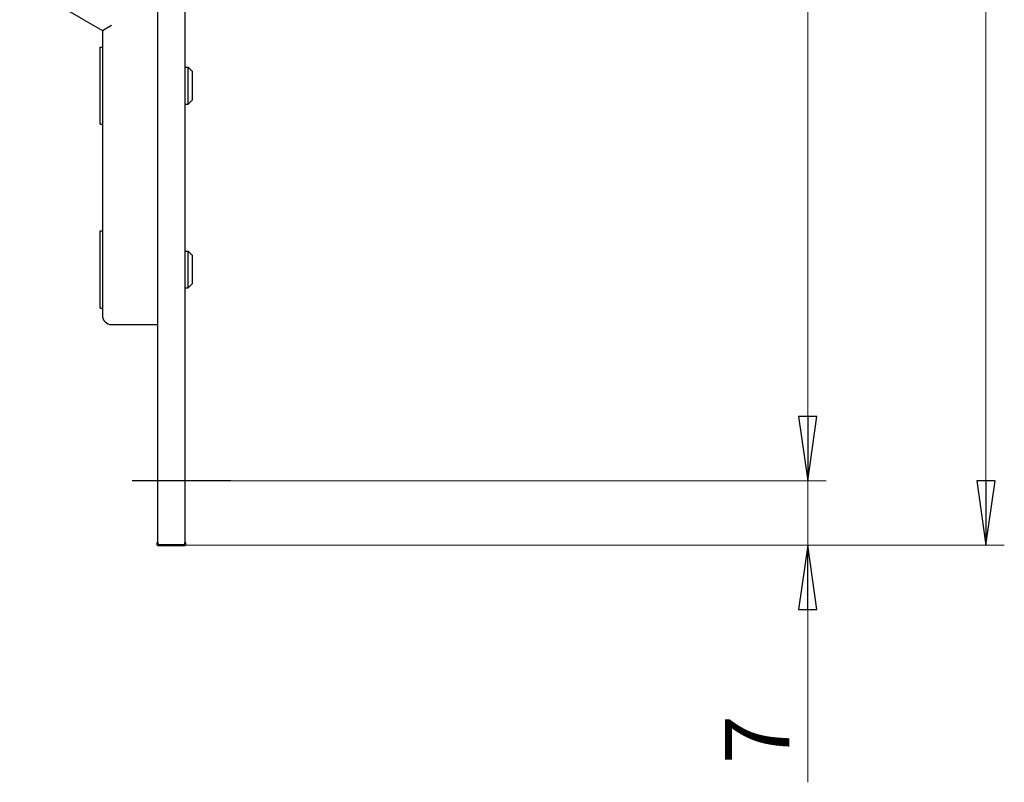
# Model space of a CAD drawing. Units: millimetres. Extents: x 35 to 435, y 87 to 809.
# Drawn here: x 184 to 291, y 280 to 363 of the extents above; entities that cross this region are included whole.
import ezdxf

# ---------------------------------------------------------------- set-up
doc = ezdxf.new("R2010")
doc.units = ezdxf.units.MM
doc.header["$LTSCALE"] = 2
for name, color, linetype, lineweight in [('Bemaßungen(MSL)', 179, 'Continuous', 25), ('Mittellinie(MSL)', 1, 'Continuous', 25), ('Sichtbare Kanten(MSL)', 7, 'Continuous', 50)]:
    doc.layers.add(name, color=color, linetype=linetype, lineweight=lineweight)
doc.styles.add('NORMAL-MSL', font='arial.ttf')
doc.dimstyles.new('NORMAL-MSL', dxfattribs={"dimscale": 2, "dimtxt": 3.5, "dimasz": 3.5, "dimexe": 1, "dimexo": 0, "dimgap": 1, "dimtad": 1, "dimrnd": 1e-08, "dimdsep": 46, "dimtxsty": 'NORMAL-MSL', "dimblk": 'Filled-1', "dimcen": 0.09, "dimdle": 7, "dimclrd": 5, "dimclre": 5, "dimclrt": 7, "dimadec": 1, "dimazin": 2, "dimtfac": 0.5, "dimtmove": 0, "dimatfit": 3, "dimfxl": 1, "dimtolj": 1, "dimlwd": 0, "dimlwe": 0, "dimarcsym": 0})

# ---------------------------------------------------------------- blocks, each defined once
blk = doc.blocks.new('Filled-1')
at = {"color": 0}
for p, q in [((0, 0), (-1, 0.143)), ((-1, 0.143), (-1, -0.143)), ((-1, 0), (0, 0)), ((-1, -0.143), (0, 0))]:
    blk.add_line(p, q, dxfattribs=at)
at = {"color": 0, "flags": 128}
blk.add_lwpolyline([(-1, -0.143), (0, 0), (-1, 0.143), (-1, -0.143)], dxfattribs=at)
at = {"color": 0}
blk.add_solid([(-1, -0.143), (0, 0), (-1, 0.143), (-1, -0.143)], dxfattribs=at)
blk = doc.blocks.new('*D14')
at = {"layer": 'Bemaßungen(MSL)', "color": 5, "linetype": 'Continuous', "lineweight": 0}
for p, q in [((201.52, 505.65), (290.72, 505.65)), ((288.72, 312.65), (288.72, 498.65)), ((201.52, 305.65), (290.72, 305.65))]:
    blk.add_line(p, q, dxfattribs=at)
at = {"layer": 'Defpoints', "color": 0, "linetype": 'Continuous'}
for p in [(201.52, 505.65), (288.72, 505.65), (201.52, 305.65)]:
    blk.add_point(p, dxfattribs=at)
at = {"layer": 'Bemaßungen(MSL)', "color": 5, "linetype": 'Continuous', "lineweight": 0, "xscale": 7, "yscale": 7, "zscale": 7}
for p, rotation in [((288.72, 505.65), 90), ((288.72, 305.65), 270)]:
    blk.add_blockref('Filled-1', p, dxfattribs=dict(at, rotation=rotation))
at = {"layer": 'Bemaßungen(MSL)', "color": 7, "linetype": 'Continuous', "lineweight": 5, "insert": (279.58, 397.87), "char_height": 7, "attachment_point": 1, "rotation": 90, "style": 'NORMAL-MSL'}
blk.add_mtext('\\A1;200', dxfattribs=at)
blk = doc.blocks.new('*D15')
at = {"layer": 'Bemaßungen(MSL)', "color": 5, "linetype": 'Continuous', "lineweight": 0}
for p, q in [((206.52, 498.65), (271.32, 498.65)), ((269.32, 319.65), (269.32, 491.65)), ((206.52, 312.65), (271.32, 312.65))]:
    blk.add_line(p, q, dxfattribs=at)
at = {"layer": 'Defpoints', "color": 0, "linetype": 'Continuous'}
for p in [(206.52, 498.65), (269.32, 498.65), (206.52, 312.65)]:
    blk.add_point(p, dxfattribs=at)
at = {"layer": 'Bemaßungen(MSL)', "color": 5, "linetype": 'Continuous', "lineweight": 0, "xscale": 7, "yscale": 7, "zscale": 7}
for p, rotation in [((269.32, 498.65), 90), ((269.32, 312.65), 270)]:
    blk.add_blockref('Filled-1', p, dxfattribs=dict(at, rotation=rotation))
at = {"layer": 'Bemaßungen(MSL)', "color": 7, "linetype": 'Continuous', "lineweight": 5, "insert": (260.18, 398.25), "char_height": 7, "attachment_point": 1, "rotation": 90, "style": 'NORMAL-MSL'}
blk.add_mtext('\\A1;186', dxfattribs=at)
blk = doc.blocks.new('*D16')
at = {"layer": 'Bemaßungen(MSL)', "color": 5, "linetype": 'Continuous', "lineweight": 0}
for p, q in [((269.32, 319.65), (269.32, 326.65)), ((206.52, 312.65), (271.32, 312.65)), ((269.32, 312.65), (269.32, 305.65)), ((201.52, 305.65), (271.32, 305.65)), ((269.32, 298.65), (269.32, 279.83))]:
    blk.add_line(p, q, dxfattribs=at)
at = {"layer": 'Defpoints', "color": 0, "linetype": 'Continuous'}
for p in [(206.52, 312.65), (201.52, 305.65), (269.32, 305.65)]:
    blk.add_point(p, dxfattribs=at)
at = {"layer": 'Bemaßungen(MSL)', "color": 5, "linetype": 'Continuous', "lineweight": 0, "xscale": 7, "yscale": 7, "zscale": 7}
for p, rotation in [((269.32, 312.65), 270), ((269.32, 305.65), 90)]:
    blk.add_blockref('Filled-1', p, dxfattribs=dict(at, rotation=rotation))
at = {"layer": 'Bemaßungen(MSL)', "color": 7, "linetype": 'Continuous', "lineweight": 5, "insert": (260.32, 281.83), "char_height": 7, "attachment_point": 1, "rotation": 90, "style": 'NORMAL-MSL'}
blk.add_mtext('\\A1;7', dxfattribs=at)

msp = doc.modelspace()

# ---------------------------------------------------------------- linework, layer by layer
at = {"layer": 'Mittellinie(MSL)', "linetype": 'Continuous'}
msp.add_line((206.5236, 312.6468), (195.7736, 312.6468), dxfattribs=at)
at = {"layer": 'Sichtbare Kanten(MSL)', "lineweight": 25}
for p, q in [((198.5236, 505.3468), (198.5236, 305.9468)), ((201.5236, 305.9468), (201.5236, 505.3468)), ((190.5236, 362.8015), (183.5236, 366.8429)), ((190.5236, 362.8015), (192.5236, 361.6468)), ((192.5236, 361.6468), (193.5236, 362.2241)), ((192.5236, 361.6468), (192.5236, 330.6468)), ((192.2883, 351.4468), (192.2883, 359.8468)), ((192.2883, 359.8468), (192.5236, 359.8468)), ((201.5236, 357.6468), (201.8588, 357.6468)), ((201.8588, 353.6468), (201.8588, 357.6468)), ((202.2883, 357.2174), (201.8588, 357.6468)), ((202.2883, 357.2174), (202.2883, 354.0762)), ((202.2883, 354.0762), (201.8588, 353.6468)), ((201.5236, 353.6468), (201.8588, 353.6468)), ((192.2883, 351.4468), (192.5236, 351.4468)), ((192.2883, 331.4468), (192.2883, 339.8468)), ((192.2883, 339.8468), (192.5236, 339.8468)), ((201.5236, 337.6468), (201.8588, 337.6468)), ((201.8588, 333.6468), (201.8588, 337.6468)), ((202.2883, 337.2174), (201.8588, 337.6468)), ((202.2883, 337.2174), (202.2883, 334.0762)), ((201.5236, 333.6468), (201.8588, 333.6468)), ((202.2883, 334.0762), (201.8588, 333.6468)), ((192.2883, 331.4468), (192.5236, 331.4468)), ((193.5236, 329.6468), (198.5236, 329.6468))]:
    msp.add_line(p, q, dxfattribs=at)
at = {"layer": 'Sichtbare Kanten(MSL)'}
for p, q in [((198.5236, 305.6468), (198.5236, 305.9468)), ((198.5236, 305.6468), (201.5236, 305.6468)), ((201.5236, 305.9468), (201.5236, 305.6468))]:
    msp.add_line(p, q, dxfattribs=at)
at = {"layer": 'Sichtbare Kanten(MSL)', "lineweight": 25}
msp.add_arc((193.5236, 330.6468), 1, 180, 270, dxfattribs=at)

# ---------------------------------------------------------------- dimensions: what is measured, and where the dimension line sits
at = {"layer": 'Bemaßungen(MSL)', "color": 5, "linetype": 'Continuous', "lineweight": 5}
for base, p1, p2, override, picture, middle in [((288.7236, 505.6468), (201.5236, 305.6468), (201.5236, 505.6468), {"dimdec": 2, "dimtp": 0, "dimtm": 0, "dimtdec": 2, "dimtofl": 0, "dimatfit": 1}, '*D14', (288.7236, 405.6468)), ((269.3236, 498.6468), (206.5236, 312.6468), (206.5236, 498.6468), {"dimdec": 2, "dimtp": 0, "dimtm": 0, "dimtdec": 2, "dimtofl": 0, "dimatfit": 1}, '*D15', (269.3236, 405.6468)), ((269.3236, 305.6468), (206.5236, 312.6468), (201.5236, 305.6468), {"dimdec": 2, "dimtp": 0, "dimtm": 0, "dimtdec": 2, "dimtofl": 1, "dimatfit": 1}, '*D16', (269.3236, 284.0991))]:
    dim = msp.add_linear_dim(base=base, p1=p1, p2=p2, angle=90, dimstyle='NORMAL-MSL', override=override, dxfattribs=at)
    dim.commit()
    dim.dimension.update_dxf_attribs({"geometry": picture, "text_midpoint": middle, "dimtype": 160})

doc.saveas('drawing.dxf')
